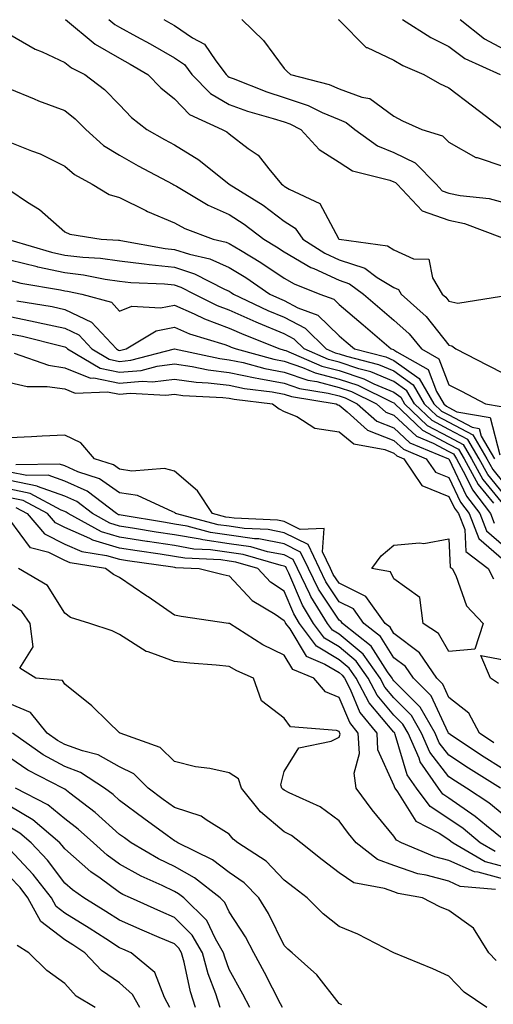
# Model space of a CAD drawing. Units: inches. Extents: x 968483 to 971123, y 7258298 to 7260938.
# Drawn here: x 968820 to 968906, y 7259503 to 7259682 of the extents above; entities that cross this region are included whole.
import ezdxf

# ---------------------------------------------------------------- set-up
doc = ezdxf.new("R2010")
doc.units = ezdxf.units.IN
doc.header["$MEASUREMENT"] = 0
doc.layers.add('Contour_96847258', color=7, linetype='Continuous', true_color=0xbf20d5)

msp = doc.modelspace()

# ---------------------------------------------------------------- linework, layer by layer
at = {"layer": 'Contour_96847258'}
for points in [[(968828.21, 7259681.92, 3100), (968833.57, 7259677.44, 3100), (968838.05, 7259674.87, 3100), (968839.95, 7259673.82, 3100), (968843.21, 7259671.92, 3100), (968845.59, 7259669.46, 3100), (968848.05, 7259667.48, 3100), (968850.77, 7259664.64, 3100), (968856.77, 7259661.92, 3100), (968857.58, 7259661.45, 3100), (968858.05, 7259661.1, 3100), (968861.51, 7259658.46, 3100), (968863.32, 7259657.19, 3100), (968865.22, 7259654.75, 3100), (968867.55, 7259651.92, 3100), (968867.86, 7259651.73, 3100), (968868.05, 7259651.59, 3100), (968868.97, 7259651, 3100), (968874.55, 7259648.42, 3100), (968877.92, 7259642.05, 3100), (968878.01, 7259641.92, 3100), (968878.03, 7259641.9, 3100), (968878.05, 7259641.9, 3100), (968878.08, 7259641.89, 3100), (968886.86, 7259640.73, 3100), (968888.05, 7259640, 3100), (968891.64, 7259638.33, 3100), (968894.39, 7259638.26, 3100), (968895.07, 7259634.9, 3100), (968896.85, 7259631.92, 3100), (968897.48, 7259631.35, 3100), (968898.05, 7259630.64, 3100), (968899.71, 7259630.26, 3100), (968907.67, 7259631.54, 3100)], [(968836.11, 7259681.92, 3101), (968837.16, 7259681.03, 3101), (968838.05, 7259680.52, 3101), (968841.16, 7259678.81, 3101), (968843.62, 7259677.49, 3101), (968848.05, 7259674.93, 3101), (968849.85, 7259673.72, 3101), (968851.23, 7259671.92, 3101), (968854.59, 7259668.46, 3101), (968858.05, 7259666.46, 3101), (968861.38, 7259665.25, 3101), (968866.06, 7259663.91, 3101), (968868.05, 7259663.27, 3101), (968869.06, 7259662.93, 3101), (968871.1, 7259661.92, 3101), (968874.41, 7259658.28, 3101), (968878.05, 7259655.95, 3101), (968880.51, 7259654.38, 3101), (968887.31, 7259652.66, 3101), (968888.05, 7259652.37, 3101), (968888.35, 7259652.22, 3101), (968888.65, 7259651.92, 3101), (968893.22, 7259647.09, 3101), (968898.05, 7259645.38, 3101), (968900.9, 7259644.77, 3101), (968907.84, 7259642.13, 3101)], [(968846.09, 7259681.92, 3102), (968847.36, 7259681.23, 3102), (968848.05, 7259680.84, 3102), (968851.36, 7259678.61, 3102), (968853.55, 7259677.42, 3102), (968855.58, 7259674.39, 3102), (968857.47, 7259671.92, 3102), (968857.76, 7259671.63, 3102), (968858.05, 7259671.46, 3102), (968858.77, 7259671.2, 3102), (968864.89, 7259668.76, 3102), (968868.05, 7259667.72, 3102), (968872.4, 7259666.27, 3102), (968874.98, 7259664.99, 3102), (968878.05, 7259663.69, 3102), (968879.33, 7259663.2, 3102), (968880.9, 7259661.92, 3102), (968885.04, 7259658.91, 3102), (968888.05, 7259657.72, 3102), (968891.94, 7259655.81, 3102), (968895.72, 7259651.92, 3102), (968896.85, 7259650.72, 3102), (968898.05, 7259650.3, 3102), (968900.11, 7259649.86, 3102), (968905.43, 7259649.3, 3102), (968908.05, 7259648.57, 3102)], [(968860.35, 7259681.92, 3103), (968864.27, 7259678.14, 3103), (968868.05, 7259673, 3103), (968868.6, 7259672.47, 3103), (968869.18, 7259671.92, 3103), (968876.23, 7259670.1, 3103), (968878.05, 7259669.33, 3103), (968882.2, 7259667.77, 3103), (968883.66, 7259667.53, 3103), (968888.05, 7259664.3, 3103), (968889.59, 7259663.46, 3103), (968893.15, 7259661.92, 3103), (968896.9, 7259660.77, 3103), (968898.05, 7259659.56, 3103), (968902.95, 7259656.82, 3103), (968903.19, 7259656.78, 3103), (968908.05, 7259655.18, 3103)], [(968877.91, 7259681.92, 3104), (968877.98, 7259681.85, 3104), (968878.05, 7259681.79, 3104), (968882.99, 7259676.86, 3104), (968883.16, 7259676.81, 3104), (968888.05, 7259674.54, 3104), (968889.69, 7259673.56, 3104), (968893.49, 7259671.92, 3104), (968896.38, 7259670.25, 3104), (968898.05, 7259669.46, 3104), (968902.35, 7259666.22, 3104), (968908.03, 7259661.92, 3104)], [(968889.6, 7259681.92, 3105), (968894.76, 7259678.63, 3105), (968898.05, 7259677.03, 3105), (968900.96, 7259674.83, 3105), (968907.39, 7259671.92, 3105)], [(968900.13, 7259681.92, 3106), (968904.54, 7259678.41, 3106), (968908.05, 7259676.54, 3106)], [(968818.05, 7259679.18, 3099), (968822.67, 7259676.54, 3099), (968823.95, 7259676.02, 3099), (968828.05, 7259674.12, 3099), (968829.27, 7259673.14, 3099), (968831.71, 7259671.92, 3099), (968835.3, 7259669.17, 3099), (968838.05, 7259666.36, 3099), (968840.24, 7259664.11, 3099), (968843.03, 7259661.92, 3099), (968846.21, 7259660.08, 3099), (968848.05, 7259659.09, 3099), (968852.48, 7259656.35, 3099), (968858.04, 7259651.93, 3099), (968858.05, 7259651.92, 3099), (968864.22, 7259648.09, 3099), (968868.05, 7259645.22, 3099), (968870.06, 7259643.93, 3099), (968871.46, 7259641.92, 3099), (968875.47, 7259639.34, 3099), (968878.05, 7259638.16, 3099), (968882.74, 7259636.61, 3099), (968885.01, 7259634.96, 3099), (968888.05, 7259633.1, 3099), (968888.86, 7259632.73, 3099), (968889.34, 7259631.92, 3099), (968893.95, 7259627.82, 3099), (968898.05, 7259622.62, 3099), (968898.63, 7259622.5, 3099), (968899.3, 7259621.92, 3099), (968905.1, 7259618.97, 3099), (968908.05, 7259617.45, 3099)], [(968818.05, 7259669.31, 3098), (968822.49, 7259667.48, 3098), (968823.26, 7259667.13, 3098), (968828.05, 7259665.37, 3098), (968829.97, 7259663.84, 3098), (968831.87, 7259661.92, 3098), (968835.13, 7259659, 3098), (968838.05, 7259657.21, 3098), (968841.43, 7259655.3, 3098), (968847.73, 7259651.92, 3098), (968847.94, 7259651.81, 3098), (968848.05, 7259651.76, 3098), (968848.4, 7259651.57, 3098), (968854.22, 7259648.09, 3098), (968858.05, 7259646.42, 3098), (968860.78, 7259644.65, 3098), (968864.35, 7259641.92, 3098), (968866.67, 7259640.54, 3098), (968868.05, 7259639.62, 3098), (968872.89, 7259636.76, 3098), (968873.42, 7259636.55, 3098), (968878.05, 7259634.42, 3098), (968879.93, 7259633.8, 3098), (968882.52, 7259631.92, 3098), (968885.5, 7259629.37, 3098), (968888.05, 7259627.18, 3098), (968890.81, 7259624.68, 3098), (968893.08, 7259621.92, 3098), (968896.26, 7259620.13, 3098), (968898.05, 7259615.38, 3098), (968900.34, 7259614.21, 3098), (968904.76, 7259611.92, 3098), (968907.57, 7259611.44, 3098)], [(968818.05, 7259659.56, 3097), (968821.99, 7259657.98, 3097), (968823.59, 7259657.46, 3097), (968828.05, 7259655.23, 3097), (968829.82, 7259653.69, 3097), (968833.06, 7259651.92, 3097), (968836.18, 7259650.05, 3097), (968838.05, 7259649.48, 3097), (968842.85, 7259647.12, 3097), (968843.11, 7259646.98, 3097), (968848.05, 7259644.89, 3097), (968849.97, 7259643.84, 3097), (968855.1, 7259641.92, 3097), (968857.5, 7259641.37, 3097), (968858.05, 7259641.13, 3097), (968860.08, 7259639.89, 3097), (968863.81, 7259637.68, 3097), (968868.05, 7259634.82, 3097), (968869.88, 7259633.75, 3097), (968874.52, 7259631.92, 3097), (968877.09, 7259630.96, 3097), (968878.05, 7259630.04, 3097), (968882.42, 7259626.3, 3097), (968887.52, 7259621.92, 3097), (968887.94, 7259621.81, 3097), (968888.05, 7259621.76, 3097), (968888.6, 7259621.37, 3097), (968894.31, 7259618.18, 3097), (968895.82, 7259614.15, 3097), (968897.12, 7259611.92, 3097), (968897.6, 7259611.47, 3097), (968898.05, 7259611.23, 3097), (968899.51, 7259610.46, 3097), (968905.57, 7259609.44, 3097), (968907.35, 7259602.62, 3097)], [(968818.05, 7259650.83, 3096), (968821.29, 7259648.68, 3096), (968823.48, 7259647.35, 3096), (968828.05, 7259643.28, 3096), (968828.97, 7259642.84, 3096), (968834.7, 7259641.92, 3096), (968837.86, 7259641.73, 3096), (968838.05, 7259641.71, 3096), (968838.28, 7259641.69, 3096), (968846.37, 7259640.24, 3096), (968848.05, 7259640.06, 3096), (968850.79, 7259639.18, 3096), (968854.47, 7259638.34, 3096), (968858.05, 7259636.78, 3096), (968861.07, 7259634.94, 3096), (968865.43, 7259631.92, 3096), (968867.21, 7259631.08, 3096), (968868.05, 7259630.72, 3096), (968870.54, 7259629.43, 3096), (968874.2, 7259628.07, 3096), (968878.05, 7259624.32, 3096), (968879.35, 7259623.22, 3096), (968880.85, 7259621.92, 3096), (968886.59, 7259620.46, 3096), (968888.05, 7259619.83, 3096), (968892.65, 7259616.52, 3096), (968895.34, 7259611.92, 3096), (968896.73, 7259610.6, 3096), (968898.05, 7259609.9, 3096), (968902.33, 7259607.64, 3096), (968903.57, 7259607.44, 3096), (968903.93, 7259606.04, 3096), (968906.37, 7259601.92, 3096)], [(968818.24, 7259641.73, 3095), (968825.67, 7259639.54, 3095), (968828.05, 7259639.02, 3095), (968831.35, 7259638.62, 3095), (968834.56, 7259638.43, 3095), (968838.05, 7259637.96, 3095), (968842.54, 7259637.43, 3095), (968843.41, 7259637.28, 3095), (968848.05, 7259636.8, 3095), (968851.73, 7259635.6, 3095), (968857.15, 7259632.82, 3095), (968858.05, 7259632.43, 3095), (968858.36, 7259632.23, 3095), (968858.82, 7259631.92, 3095), (968865.07, 7259628.94, 3095), (968868.05, 7259627.68, 3095), (968871.85, 7259625.72, 3095), (968875.72, 7259621.92, 3095), (968877.35, 7259621.22, 3095), (968878.05, 7259621.03, 3095), (968879.38, 7259620.59, 3095), (968885.22, 7259619.09, 3095), (968888.05, 7259617.9, 3095), (968891.53, 7259615.4, 3095), (968893.56, 7259611.92, 3095), (968895.87, 7259609.74, 3095), (968898.05, 7259608.57, 3095), (968902.41, 7259606.28, 3095), (968904.98, 7259601.92, 3095), (968906.07, 7259599.94, 3095), (968908.05, 7259597.49, 3095)], [(968908.05, 7259595.48, 3094), (968905.18, 7259599.05, 3094), (968903.6, 7259601.92, 3094), (968901.54, 7259605.41, 3094), (968898.05, 7259607.23, 3094), (968895, 7259608.87, 3094), (968891.78, 7259611.92, 3094), (968890.4, 7259614.27, 3094), (968888.05, 7259615.96, 3094), (968883.86, 7259617.73, 3094), (968881.68, 7259618.29, 3094), (968878.05, 7259619.5, 3094), (968876.14, 7259620.01, 3094), (968871.67, 7259621.92, 3094), (968869.85, 7259623.72, 3094), (968868.05, 7259624.64, 3094), (968863.34, 7259626.63, 3094), (968862.92, 7259626.79, 3094), (968858.05, 7259629.01, 3094), (968855.92, 7259629.79, 3094), (968851.64, 7259631.92, 3094), (968849.27, 7259633.14, 3094), (968848.05, 7259633.53, 3094), (968846.25, 7259633.72, 3094), (968840.09, 7259633.96, 3094), (968838.05, 7259634.21, 3094), (968835.4, 7259634.57, 3094), (968831.48, 7259635.35, 3094), (968828.05, 7259635.76, 3094), (968823.13, 7259636.84, 3094), (968823, 7259636.87, 3094), (968818.05, 7259638.1, 3094)], [(968818.05, 7259634.42, 3093), (968820.05, 7259633.92, 3093), (968827.31, 7259632.66, 3093), (968828.05, 7259632.5, 3093), (968828.57, 7259632.44, 3093), (968831.16, 7259631.92, 3093), (968836.59, 7259630.46, 3093), (968838.05, 7259628.81, 3093), (968840.27, 7259629.7, 3093), (968845.52, 7259629.39, 3093), (968848.05, 7259629.9, 3093), (968851.67, 7259628.3, 3093), (968853.51, 7259627.38, 3093), (968858.05, 7259625.72, 3093), (968860.67, 7259624.54, 3093), (968867.24, 7259621.92, 3093), (968867.87, 7259621.74, 3093), (968868.05, 7259621.71, 3093), (968868.36, 7259621.61, 3093), (968874.92, 7259618.79, 3093), (968878.05, 7259617.96, 3093), (968882.58, 7259616.45, 3093), (968884.41, 7259615.56, 3093), (968888.05, 7259614.03, 3093), (968889.28, 7259613.15, 3093), (968889.99, 7259611.92, 3093), (968894.13, 7259608, 3093), (968898.05, 7259605.9, 3093), (968900.66, 7259604.53, 3093), (968902.21, 7259601.92, 3093), (968904.28, 7259598.15, 3093), (968908.05, 7259593.47, 3093)], [(968819.3, 7259630.67, 3092), (968825.75, 7259629.62, 3092), (968828.05, 7259629.12, 3092), (968832.91, 7259626.78, 3092), (968837.46, 7259621.92, 3092), (968837.84, 7259621.71, 3092), (968838.05, 7259621.66, 3092), (968838.29, 7259621.68, 3092), (968839.22, 7259621.92, 3092), (968844.73, 7259625.24, 3092), (968848.05, 7259625.91, 3092), (968850.81, 7259624.68, 3092), (968857.24, 7259622.73, 3092), (968858.05, 7259622.44, 3092), (968858.4, 7259622.27, 3092), (968859.29, 7259621.92, 3092), (968866.18, 7259620.05, 3092), (968868.05, 7259619.71, 3092), (968871.41, 7259618.56, 3092), (968873.7, 7259617.57, 3092), (968878.05, 7259616.44, 3092), (968881.44, 7259615.31, 3092), (968887.75, 7259612.22, 3092), (968888.05, 7259612.1, 3092), (968888.15, 7259612.02, 3092), (968888.22, 7259611.92, 3092), (968893.26, 7259607.13, 3092), (968898.05, 7259604.58, 3092), (968899.79, 7259603.66, 3092), (968900.82, 7259601.92, 3092), (968903.38, 7259597.25, 3092), (968906.17, 7259593.8, 3092)], [(968818.05, 7259627.81, 3091), (968822.95, 7259626.82, 3091), (968823.21, 7259626.76, 3091), (968828.05, 7259625.71, 3091), (968830.61, 7259624.48, 3091), (968833.01, 7259621.92, 3091), (968836.17, 7259620.05, 3091), (968838.05, 7259619.65, 3091), (968840.12, 7259619.85, 3091), (968848.05, 7259621.92, 3091), (968856.29, 7259620.16, 3091), (968858.05, 7259619.96, 3091), (968860.55, 7259619.42, 3091), (968864.49, 7259618.36, 3091), (968868.05, 7259617.7, 3091), (968872.36, 7259616.23, 3091), (968874.01, 7259615.96, 3091), (968878.05, 7259614.91, 3091), (968880.29, 7259614.16, 3091), (968884.87, 7259611.92, 3091), (968886.55, 7259610.42, 3091), (968888.05, 7259609.83, 3091), (968892.16, 7259606.03, 3091), (968895.2, 7259604.77, 3091), (968898.05, 7259603.24, 3091), (968898.92, 7259602.79, 3091), (968899.43, 7259601.92, 3091), (968901.11, 7259598.86, 3091), (968902.36, 7259596.23, 3091), (968905.67, 7259591.92, 3091), (968906.33, 7259590.2, 3091)], [(968818.05, 7259624.68, 3090), (968820.35, 7259624.22, 3090), (968827.56, 7259622.41, 3090), (968828.05, 7259622.3, 3090), (968828.31, 7259622.18, 3090), (968828.55, 7259621.92, 3090), (968834.52, 7259618.39, 3090), (968838.05, 7259617.66, 3090), (968841.96, 7259618.01, 3090), (968844.92, 7259618.79, 3090), (968848.05, 7259619.18, 3090), (968851.25, 7259618.72, 3090), (968854.22, 7259618.09, 3090), (968858.05, 7259617.62, 3090), (968862.76, 7259616.63, 3090), (968863.43, 7259616.54, 3090), (968868.05, 7259615.7, 3090), (968870.86, 7259614.73, 3090), (968876.09, 7259613.88, 3090), (968878.05, 7259613.38, 3090), (968879.14, 7259613.01, 3090), (968881.37, 7259611.92, 3090), (968884.91, 7259608.78, 3090), (968888.05, 7259607.54, 3090), (968890.97, 7259604.84, 3090), (968898.02, 7259601.92, 3090), (968898.03, 7259601.9, 3090), (968898.05, 7259601.9, 3090), (968901.25, 7259595.12, 3090), (968903.72, 7259591.92, 3090), (968904.92, 7259588.8, 3090), (968908.05, 7259586.06, 3090)], [(968818.84, 7259621.13, 3089), (968825.07, 7259618.94, 3089), (968828.05, 7259618.49, 3089), (968832.75, 7259616.62, 3089), (968833.33, 7259616.64, 3089), (968838.05, 7259615.66, 3089), (968842.16, 7259616.03, 3089), (968844.04, 7259615.93, 3089), (968848.05, 7259616.43, 3089), (968852, 7259615.87, 3089), (968854.21, 7259615.76, 3089), (968858.05, 7259615.29, 3089), (968860.83, 7259614.7, 3089), (968865.88, 7259614.09, 3089), (968868.05, 7259613.69, 3089), (968869.37, 7259613.24, 3089), (968877.5, 7259611.92, 3089), (968877.84, 7259611.71, 3089), (968878.05, 7259611.68, 3089), (968879.51, 7259610.46, 3089), (968883.26, 7259607.13, 3089), (968888.05, 7259605.24, 3089), (968889.78, 7259603.65, 3089), (968893.95, 7259601.92, 3089), (968895.6, 7259599.47, 3089), (968898.05, 7259598.48, 3089), (968900.16, 7259594.03, 3089), (968901.78, 7259591.92, 3089), (968903.53, 7259587.4, 3089), (968908.05, 7259583.42, 3089)], [(968818.05, 7259615.79, 3088), (968821.23, 7259615.1, 3088), (968824.87, 7259615.1, 3088), (968828.05, 7259614.63, 3088), (968829.98, 7259613.85, 3088), (968835.85, 7259614.12, 3088), (968838.05, 7259613.66, 3088), (968839.96, 7259613.83, 3088), (968846.48, 7259613.49, 3088), (968848.05, 7259613.69, 3088), (968849.59, 7259613.46, 3088), (968856.87, 7259613.1, 3088), (968858.05, 7259612.96, 3088), (968858.91, 7259612.78, 3088), (968865.94, 7259611.92, 3088), (968867.14, 7259611.01, 3088), (968868.05, 7259610.49, 3088), (968870.35, 7259609.62, 3088), (968873.64, 7259607.51, 3088), (968878.05, 7259606.82, 3088), (968880.73, 7259604.6, 3088), (968886.36, 7259603.61, 3088), (968888.05, 7259602.95, 3088), (968888.58, 7259602.45, 3088), (968889.87, 7259601.92, 3088), (968893.16, 7259597.03, 3088), (968898.05, 7259595.05, 3088), (968899.06, 7259592.93, 3088), (968899.84, 7259591.92, 3088), (968900.96, 7259589.01, 3088), (968901.17, 7259585.04, 3088), (968905.23, 7259581.92, 3088), (968906.17, 7259580.05, 3088)], [(968906.28, 7259550.15, 3088), (968903.64, 7259551.92, 3088), (968901.68, 7259555.55, 3088), (968898.05, 7259558.44, 3088), (968896.95, 7259560.82, 3088), (968895.85, 7259561.92, 3088), (968892.68, 7259566.55, 3088), (968888.05, 7259570.07, 3088), (968887.34, 7259571.21, 3088), (968886.43, 7259571.92, 3088), (968882.94, 7259576.81, 3088), (968878.05, 7259579.22, 3088), (968876.98, 7259580.85, 3088), (968876.46, 7259581.92, 3088), (968875.02, 7259584.95, 3088), (968875.33, 7259589.2, 3088), (968870.95, 7259589.02, 3088), (968868.05, 7259590.46, 3088), (968866.83, 7259590.7, 3088), (968858.91, 7259591.06, 3088), (968858.05, 7259591.19, 3088), (968857.42, 7259591.29, 3088), (968854.96, 7259591.92, 3088), (968852.22, 7259596.09, 3088), (968848.05, 7259599.66, 3088), (968846.26, 7259600.13, 3088), (968840.29, 7259599.68, 3088), (968838.05, 7259600.03, 3088), (968836.94, 7259600.81, 3088), (968833.49, 7259601.92, 3088), (968830.97, 7259604.84, 3088), (968828.05, 7259606.19, 3088), (968823.94, 7259606.03, 3088), (968822.01, 7259605.88, 3088), (968818.05, 7259605.73, 3088)], [(968908.05, 7259545.3, 3089), (968903.99, 7259547.86, 3089), (968898.3, 7259551.67, 3089), (968898.05, 7259551.83, 3089), (968898.01, 7259551.88, 3089), (968897.99, 7259551.92, 3089), (968897.92, 7259552.05, 3089), (968894.83, 7259558.7, 3089), (968891.62, 7259561.92, 3089), (968890.17, 7259564.04, 3089), (968888.05, 7259565.66, 3089), (968885.63, 7259569.5, 3089), (968882.56, 7259571.92, 3089), (968880.69, 7259574.56, 3089), (968878.05, 7259575.85, 3089), (968875.63, 7259579.5, 3089), (968874.47, 7259581.92, 3089), (968872.41, 7259586.28, 3089), (968868.05, 7259588.44, 3089), (968865.13, 7259589, 3089), (968860.77, 7259589.2, 3089), (968858.05, 7259589.61, 3089), (968856.02, 7259589.89, 3089), (968848.26, 7259591.92, 3089), (968848.18, 7259592.05, 3089), (968848.05, 7259592.14, 3089), (968847.74, 7259592.23, 3089), (968841.33, 7259595.2, 3089), (968838.05, 7259595.7, 3089), (968834.39, 7259598.26, 3089), (968830.43, 7259599.54, 3089), (968828.05, 7259600.6, 3089), (968827.08, 7259600.95, 3089), (968819.16, 7259600.81, 3089)], [(968907.45, 7259541.92, 3090), (968901.65, 7259545.52, 3090), (968898.05, 7259547.91, 3090), (968896.3, 7259550.17, 3090), (968895.55, 7259551.92, 3090), (968892.81, 7259556.68, 3090), (968888.05, 7259561.44, 3090), (968887.84, 7259561.71, 3090), (968887.72, 7259561.92, 3090), (968886.89, 7259563.08, 3090), (968883.92, 7259567.79, 3090), (968878.68, 7259571.92, 3090), (968878.42, 7259572.29, 3090), (968878.05, 7259572.48, 3090), (968874.29, 7259578.16, 3090), (968872.47, 7259581.92, 3090), (968871.05, 7259584.92, 3090), (968868.05, 7259586.42, 3090), (968863.43, 7259587.3, 3090), (968862.63, 7259587.34, 3090), (968858.05, 7259588.02, 3090), (968854.63, 7259588.5, 3090), (968850.35, 7259589.62, 3090), (968848.05, 7259590.02, 3090), (968846.4, 7259590.27, 3090), (968838.35, 7259591.62, 3090), (968838.05, 7259591.67, 3090), (968837.85, 7259591.72, 3090), (968837.49, 7259591.92, 3090), (968832.14, 7259596.01, 3090), (968828.05, 7259597.84, 3090), (968825.05, 7259598.92, 3090), (968821.12, 7259598.85, 3090), (968818.05, 7259599.48, 3090)], [(968908.05, 7259536.98, 3091), (968905.34, 7259539.21, 3091), (968901.27, 7259541.92, 3091), (968899.29, 7259543.16, 3091), (968898.05, 7259543.97, 3091), (968894.59, 7259548.46, 3091), (968893.1, 7259551.92, 3091), (968891.25, 7259555.12, 3091), (968888.05, 7259558.33, 3091), (968886.4, 7259560.27, 3091), (968885.54, 7259561.92, 3091), (968882.42, 7259566.3, 3091), (968878.05, 7259569.97, 3091), (968876.83, 7259570.7, 3091), (968875.93, 7259571.92, 3091), (968872.93, 7259576.8, 3091), (968872.75, 7259577.22, 3091), (968870.48, 7259581.92, 3091), (968869.7, 7259583.57, 3091), (968868.05, 7259584.39, 3091), (968864.99, 7259584.98, 3091), (968861.98, 7259585.85, 3091), (968858.05, 7259586.43, 3091), (968853.24, 7259587.11, 3091), (968852.73, 7259587.24, 3091), (968848.05, 7259588.05, 3091), (968844.69, 7259588.56, 3091), (968840.74, 7259589.23, 3091), (968838.05, 7259589.65, 3091), (968836.3, 7259590.17, 3091), (968833.09, 7259591.92, 3091), (968830.24, 7259594.11, 3091), (968828.05, 7259595.07, 3091), (968823.1, 7259596.87, 3091), (968823.03, 7259596.9, 3091), (968818.05, 7259597.93, 3091)], [(968908.05, 7259532.48, 3092), (968904.91, 7259535.06, 3092), (968902.88, 7259536.75, 3092), (968898.05, 7259540.1, 3092), (968896.96, 7259540.83, 3092), (968896.16, 7259541.92, 3092), (968892.82, 7259546.69, 3092), (968892.62, 7259547.35, 3092), (968890.65, 7259551.92, 3092), (968889.7, 7259553.57, 3092), (968888.05, 7259555.22, 3092), (968884.97, 7259558.84, 3092), (968883.36, 7259561.92, 3092), (968881.16, 7259565.03, 3092), (968878.05, 7259567.62, 3092), (968875.37, 7259569.24, 3092), (968873.39, 7259571.92, 3092), (968871.36, 7259575.23, 3092), (968868.9, 7259581.07, 3092), (968868.49, 7259581.92, 3092), (968868.35, 7259582.22, 3092), (968868.05, 7259582.37, 3092), (968867.49, 7259582.48, 3092), (968860.6, 7259584.47, 3092), (968858.05, 7259584.85, 3092), (968854.64, 7259585.33, 3092), (968851.6, 7259585.47, 3092), (968848.05, 7259586.09, 3092), (968843.13, 7259586.84, 3092), (968842.99, 7259586.86, 3092), (968838.05, 7259587.63, 3092), (968834.74, 7259588.61, 3092), (968828.68, 7259591.92, 3092), (968828.32, 7259592.19, 3092), (968828.05, 7259592.32, 3092), (968827.42, 7259592.55, 3092), (968821.74, 7259595.61, 3092), (968818.05, 7259596.36, 3092)], [(968906.47, 7259530.34, 3093), (968903.74, 7259531.92, 3093), (968900.65, 7259534.52, 3093), (968898.05, 7259536.31, 3093), (968894.68, 7259538.55, 3093), (968892.19, 7259541.92, 3093), (968890.48, 7259544.35, 3093), (968888.3, 7259551.67, 3093), (968888.2, 7259551.92, 3093), (968888.14, 7259552.01, 3093), (968888.05, 7259552.11, 3093), (968883.55, 7259557.42, 3093), (968881.18, 7259561.92, 3093), (968879.89, 7259563.76, 3093), (968878.05, 7259565.29, 3093), (968873.91, 7259567.78, 3093), (968870.85, 7259571.92, 3093), (968869.79, 7259573.66, 3093), (968868.05, 7259577.78, 3093), (968865.57, 7259579.44, 3093), (968863.26, 7259581.92, 3093), (968859.22, 7259583.09, 3093), (968858.05, 7259583.27, 3093), (968856.49, 7259583.48, 3093), (968849.93, 7259583.8, 3093), (968848.05, 7259584.13, 3093), (968845.44, 7259584.53, 3093), (968841.24, 7259585.11, 3093), (968838.05, 7259585.61, 3093), (968833.19, 7259587.06, 3093), (968832.6, 7259587.37, 3093), (968828.05, 7259589.36, 3093), (968826.34, 7259590.21, 3093), (968824.9, 7259591.92, 3093), (968820.45, 7259594.32, 3093), (968818.05, 7259594.81, 3093)], [(968819.16, 7259593.03, 3094), (968821.21, 7259591.92, 3094), (968824.34, 7259588.21, 3094), (968828.05, 7259586.37, 3094), (968831.15, 7259585.02, 3094), (968835.67, 7259584.3, 3094), (968838.05, 7259583.6, 3094), (968839.51, 7259583.38, 3094), (968847.76, 7259582.21, 3094), (968848.05, 7259582.16, 3094), (968848.26, 7259582.13, 3094), (968852.58, 7259581.92, 3094), (968856.94, 7259580.81, 3094), (968858.05, 7259580.6, 3094), (968862.19, 7259576.06, 3094), (968866.4, 7259573.57, 3094), (968868.05, 7259572.47, 3094), (968868.22, 7259572.09, 3094), (968868.31, 7259571.92, 3094), (968869.06, 7259570.91, 3094), (968872.06, 7259565.93, 3094), (968875.46, 7259564.51, 3094), (968878.05, 7259562.95, 3094), (968878.61, 7259562.48, 3094), (968879.01, 7259561.92, 3094), (968880.06, 7259559.91, 3094), (968881.84, 7259555.71, 3094), (968884.91, 7259551.92, 3094), (968885.08, 7259548.95, 3094), (968888.05, 7259542.37, 3094), (968888.16, 7259542.03, 3094), (968888.23, 7259541.92, 3094), (968888.72, 7259541.25, 3094), (968892.04, 7259535.91, 3094), (968896.28, 7259533.69, 3094), (968898.05, 7259532.52, 3094), (968898.4, 7259532.27, 3094), (968898.82, 7259531.92, 3094), (968904.66, 7259528.53, 3094), (968908.05, 7259527.61, 3094)], [(968908.05, 7259525.32, 3095), (968903.4, 7259526.57, 3095), (968902.76, 7259526.63, 3095), (968898.05, 7259528.73, 3095), (968895.53, 7259529.4, 3095), (968889.43, 7259531.92, 3095), (968888.53, 7259532.4, 3095), (968888.05, 7259533.16, 3095), (968884.09, 7259537.96, 3095), (968881.15, 7259541.92, 3095), (968880.78, 7259544.65, 3095), (968881.78, 7259548.19, 3095), (968881.56, 7259551.92, 3095), (968879.99, 7259553.86, 3095), (968878.05, 7259558.43, 3095), (968875.57, 7259559.44, 3095), (968873.45, 7259561.92, 3095), (968869.64, 7259563.51, 3095), (968868.05, 7259566.15, 3095), (968864.16, 7259568.03, 3095), (968858.1, 7259571.87, 3095), (968858.05, 7259571.9, 3095), (968858.03, 7259571.9, 3095), (968857.88, 7259571.92, 3095), (968849.3, 7259573.17, 3095), (968848.05, 7259573.43, 3095), (968843.23, 7259576.74, 3095), (968843.02, 7259576.89, 3095), (968838.05, 7259580.3, 3095), (968836.93, 7259580.8, 3095), (968835.5, 7259581.92, 3095), (968829.07, 7259582.94, 3095), (968828.05, 7259583.38, 3095), (968825.14, 7259584.83, 3095), (968821.83, 7259585.7, 3095), (968818.05, 7259590.78, 3095)], [(968906.55, 7259523.42, 3096), (968900.14, 7259524.01, 3096), (968898.05, 7259524.94, 3096), (968893.94, 7259526.03, 3096), (968892.43, 7259526.3, 3096), (968888.05, 7259527.78, 3096), (968885.03, 7259528.9, 3096), (968881.16, 7259531.92, 3096), (968879.76, 7259533.63, 3096), (968878.05, 7259535.97, 3096), (968874.6, 7259538.47, 3096), (968868.93, 7259541.04, 3096), (968868.05, 7259541.51, 3096), (968867.83, 7259541.7, 3096), (968867.64, 7259541.92, 3096), (968867.44, 7259542.53, 3096), (968868.05, 7259544.92, 3096), (968870.71, 7259549.26, 3096), (968876.58, 7259550.45, 3096), (968878.05, 7259551.16, 3096), (968878.22, 7259551.75, 3096), (968878.21, 7259551.92, 3096), (968878.14, 7259552.01, 3096), (968878.05, 7259552.21, 3096), (968877.56, 7259552.41, 3096), (968869.19, 7259553.06, 3096), (968868.05, 7259554.64, 3096), (968863.92, 7259557.79, 3096), (968862.47, 7259561.92, 3096), (968859.39, 7259563.26, 3096), (968858.05, 7259564.06, 3096), (968855.67, 7259564.3, 3096), (968850.83, 7259564.7, 3096), (968848.05, 7259565, 3096), (968843.26, 7259566.71, 3096), (968842.9, 7259566.77, 3096), (968838.05, 7259569.9, 3096), (968836.69, 7259570.56, 3096), (968832.6, 7259571.92, 3096), (968829.1, 7259572.97, 3096), (968828.05, 7259573.75, 3096), (968824.92, 7259578.8, 3096), (968819.64, 7259581.92, 3096)], [(968906.66, 7259510.53, 3097), (968905.32, 7259511.92, 3097), (968902.55, 7259516.42, 3097), (968898.05, 7259519.61, 3097), (968896.43, 7259520.3, 3097), (968893.28, 7259521.92, 3097), (968888.85, 7259522.72, 3097), (968888.05, 7259522.99, 3097), (968886.34, 7259523.63, 3097), (968880.76, 7259524.63, 3097), (968878.05, 7259526.5, 3097), (968874.97, 7259528.84, 3097), (968871.11, 7259531.92, 3097), (968869.38, 7259533.25, 3097), (968868.05, 7259533.95, 3097), (968863.71, 7259537.58, 3097), (968860.26, 7259541.92, 3097), (968859.72, 7259543.59, 3097), (968858.05, 7259544.72, 3097), (968854.51, 7259545.46, 3097), (968851.9, 7259545.77, 3097), (968848.05, 7259546.78, 3097), (968845.45, 7259549.32, 3097), (968838.13, 7259551.92, 3097), (968838.1, 7259551.97, 3097), (968838.05, 7259552, 3097), (968835.99, 7259553.98, 3097), (968833, 7259556.87, 3097), (968828.05, 7259560.87, 3097), (968827.63, 7259561.5, 3097), (968822.79, 7259561.92, 3097), (968819.88, 7259563.75, 3097), (968822.31, 7259567.66, 3097), (968821.78, 7259571.92, 3097), (968820.21, 7259574.08, 3097), (968818.05, 7259575.6, 3097)], [(968907.08, 7259560.95, 3087), (968905.64, 7259561.92, 3087), (968903.89, 7259566.08, 3087), (968908.05, 7259565.29, 3087)], [(968905, 7259501.92, 3098), (968900.87, 7259504.74, 3098), (968898.05, 7259507.65, 3098), (968895.13, 7259509, 3098), (968888.06, 7259511.91, 3098), (968888.05, 7259511.92, 3098), (968881.45, 7259515.32, 3098), (968878.05, 7259516.67, 3098), (968875.15, 7259519.02, 3098), (968872.25, 7259521.92, 3098), (968869.86, 7259523.73, 3098), (968868.05, 7259525.16, 3098), (968864.74, 7259528.61, 3098), (968859.58, 7259531.92, 3098), (968858.73, 7259532.6, 3098), (968858.05, 7259533.5, 3098), (968853.82, 7259536.15, 3098), (968852.94, 7259536.81, 3098), (968848.05, 7259538.36, 3098), (968845.99, 7259539.86, 3098), (968843.24, 7259541.92, 3098), (968840.62, 7259544.49, 3098), (968838.05, 7259545.8, 3098), (968834.12, 7259547.99, 3098), (968831.29, 7259548.68, 3098), (968828.05, 7259549.88, 3098), (968826.74, 7259550.61, 3098), (968824.87, 7259551.92, 3098), (968821.8, 7259555.67, 3098), (968818.05, 7259557.24, 3098)], [(968878.55, 7259502.42, 3099), (968878.05, 7259502.69, 3099), (968874, 7259507.87, 3099), (968869.51, 7259511.92, 3099), (968868.69, 7259512.56, 3099), (968868.05, 7259513.21, 3099), (968865.18, 7259519.05, 3099), (968863.4, 7259521.92, 3099), (968860.77, 7259524.64, 3099), (968858.05, 7259526.55, 3099), (968854.98, 7259528.85, 3099), (968848.69, 7259531.92, 3099), (968848.32, 7259532.19, 3099), (968848.05, 7259532.28, 3099), (968846.69, 7259533.28, 3099), (968842.48, 7259536.35, 3099), (968838.05, 7259539.65, 3099), (968836.85, 7259540.72, 3099), (968835.29, 7259541.92, 3099), (968830.9, 7259544.77, 3099), (968828.05, 7259545.82, 3099), (968824.13, 7259548, 3099), (968818.54, 7259551.92, 3099)], [(968867.73, 7259501.92, 3100), (968867.37, 7259502.6, 3100), (968864.44, 7259508.31, 3100), (968862.51, 7259511.92, 3100), (968860.97, 7259514.84, 3100), (968858.05, 7259519.34, 3100), (968857.22, 7259521.09, 3100), (968856.37, 7259521.92, 3100), (968851.72, 7259525.59, 3100), (968848.05, 7259527.63, 3100), (968845.17, 7259529.04, 3100), (968840.18, 7259531.92, 3100), (968838.95, 7259532.82, 3100), (968838.05, 7259533.48, 3100), (968833.6, 7259537.47, 3100), (968828.99, 7259540.98, 3100), (968828.05, 7259541.71, 3100), (968827.93, 7259541.8, 3100), (968827.72, 7259541.92, 3100), (968821.33, 7259545.2, 3100), (968818.05, 7259547.41, 3100)], [(968861.76, 7259501.92, 3101), (968860.49, 7259504.36, 3101), (968858.05, 7259508.87, 3101), (968857.23, 7259511.1, 3101), (968857.01, 7259511.92, 3101), (968855.51, 7259514.46, 3101), (968853.92, 7259517.79, 3101), (968849.74, 7259521.92, 3101), (968848.79, 7259522.66, 3101), (968848.05, 7259523.08, 3101), (968845.8, 7259524.17, 3101), (968842.01, 7259525.88, 3101), (968838.05, 7259528.06, 3101), (968835.81, 7259529.68, 3101), (968833.29, 7259531.92, 3101), (968830.53, 7259534.4, 3101), (968828.05, 7259536.33, 3101), (968825, 7259538.87, 3101), (968819.1, 7259541.92, 3101)], [(968856.35, 7259501.92, 3102), (968855.57, 7259504.4, 3102), (968854.2, 7259508.07, 3102), (968853.17, 7259511.92, 3102), (968851.27, 7259515.14, 3102), (968848.05, 7259518.33, 3102), (968845.54, 7259519.41, 3102), (968840.06, 7259521.92, 3102), (968838.67, 7259522.55, 3102), (968838.05, 7259522.89, 3102), (968834.49, 7259525.48, 3102), (968832.8, 7259526.67, 3102), (968828.05, 7259530.82, 3102), (968827.57, 7259531.44, 3102), (968827.13, 7259531.92, 3102), (968822.25, 7259536.12, 3102), (968818.05, 7259538.59, 3102)], [(968851.87, 7259501.92, 3103), (968850.95, 7259504.82, 3103), (968849.8, 7259510.17, 3103), (968849.33, 7259511.92, 3103), (968848.85, 7259512.72, 3103), (968848.05, 7259513.52, 3103), (968845.25, 7259514.72, 3103), (968842.14, 7259516.01, 3103), (968838.05, 7259517.84, 3103), (968835.56, 7259519.43, 3103), (968831.53, 7259521.92, 3103), (968829.49, 7259523.36, 3103), (968828.05, 7259524.61, 3103), (968824.91, 7259528.78, 3103), (968821.96, 7259531.92, 3103), (968819.86, 7259533.73, 3103), (968818.05, 7259534.79, 3103)], [(968847.23, 7259501.92, 3104), (968846.22, 7259503.75, 3104), (968844.45, 7259508.32, 3104), (968840.17, 7259511.92, 3104), (968838.67, 7259512.55, 3104), (968838.05, 7259512.82, 3104), (968835.55, 7259514.42, 3104), (968832.5, 7259516.37, 3104), (968828.05, 7259519.15, 3104), (968826.48, 7259520.35, 3104), (968825.63, 7259521.92, 3104), (968822.32, 7259526.19, 3104), (968818.05, 7259530.71, 3104)], [(968841.74, 7259501.92, 3105), (968840.42, 7259504.29, 3105), (968838.05, 7259506.42, 3105), (968834.78, 7259508.65, 3105), (968831.74, 7259511.92, 3105), (968829.5, 7259513.37, 3105), (968828.05, 7259514.26, 3105), (968823.71, 7259517.58, 3105), (968821.34, 7259521.92, 3105), (968819.91, 7259523.78, 3105), (968818.05, 7259525.75, 3105)], [(968833.57, 7259501.92, 3106), (968830.14, 7259504.01, 3106), (968828.05, 7259506.3, 3106), (968824.81, 7259508.68, 3106), (968821.51, 7259511.92, 3106), (968819.38, 7259513.25, 3106)]]:
    msp.add_polyline3d(points, dxfattribs=at)
msp.add_polyline3d([(968898.05, 7259566.79, 3087), (968896.19, 7259570.06, 3087), (968893.4, 7259571.92, 3087), (968892.74, 7259576.61, 3087), (968888.05, 7259580.02, 3087), (968887.42, 7259581.3, 3087), (968884.01, 7259581.92, 3087), (968885.73, 7259584.24, 3087), (968888.05, 7259586.14, 3087), (968892.73, 7259586.6, 3087), (968893.49, 7259586.48, 3087), (968898.05, 7259587.3, 3087), (968898.32, 7259582.19, 3087), (968898.67, 7259581.92, 3087), (968899.32, 7259580.65, 3087), (968901.25, 7259575.12, 3087), (968904.31, 7259571.92, 3087), (968902.77, 7259567.2, 3087)], close=True, dxfattribs=at)

doc.saveas('drawing.dxf')
